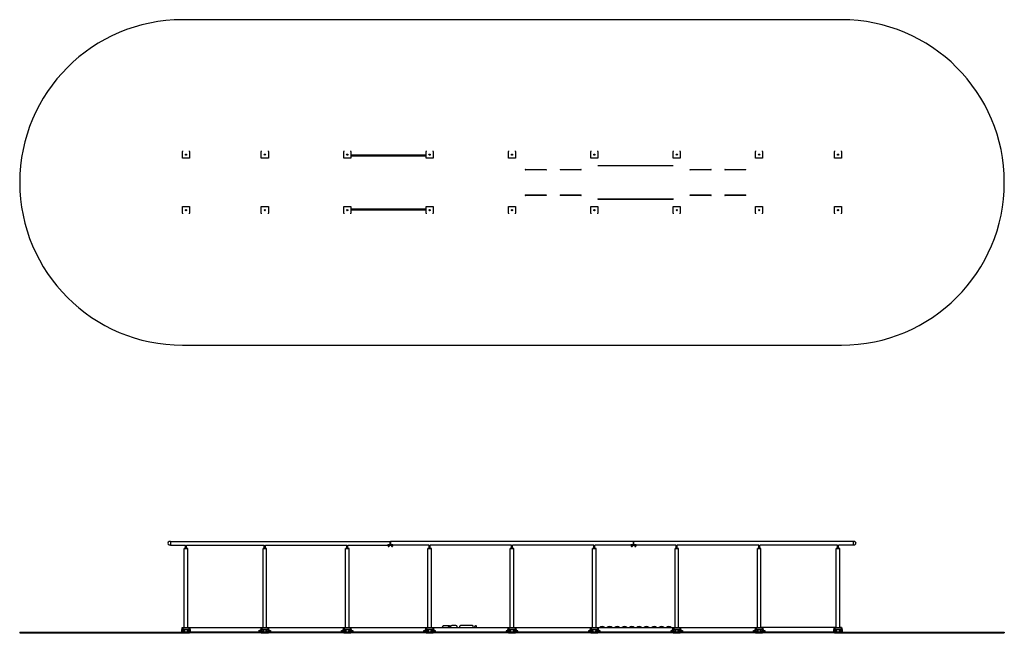
# Model space of a CAD drawing. Units: millimetres. Extents: x -24505 to -6289, y 8087 to 21791.
# Drawn here: x -24505 to -13313, y 14814 to 21791 of the extents above; entities that cross this region are included whole.
import ezdxf

# ---------------------------------------------------------------- set-up
doc = ezdxf.new("R2010")
doc.units = ezdxf.units.MM
doc.header["$LTSCALE"] = 100
doc.layers.add('Krawędzie widoczne(ISO)', color=7, linetype='Continuous', lineweight=25)

msp = doc.modelspace()

# ---------------------------------------------------------------- linework, layer by layer
at = {"layer": 'Krawędzie widoczne(ISO)'}
for p, q in [((-15163, 21791), (-22655, 21791)), ((-22655, 20301), (-22655, 20292)), ((-22655, 20216), (-22655, 20292)), ((-22617, 20253), (-22622, 20258)), ((-22622, 20258), (-22617, 20253)), ((-22575, 20292), (-22575, 20301)), ((-22575, 20292), (-22575, 20216)), ((-21759, 20301), (-21759, 20292)), ((-21759, 20216), (-21759, 20292)), ((-21679, 20292), (-21679, 20301)), ((-21679, 20292), (-21679, 20216)), ((-20822, 20301), (-20822, 20292)), ((-20822, 20216), (-20822, 20292)), ((-20742, 20292), (-20742, 20301)), ((-20742, 20292), (-20742, 20216)), ((-19886, 20301), (-19886, 20292)), ((-19886, 20216), (-19886, 20292)), ((-19806, 20292), (-19806, 20301)), ((-19806, 20292), (-19806, 20216)), ((-18949, 20301), (-18949, 20292)), ((-18949, 20216), (-18949, 20292)), ((-18869, 20292), (-18869, 20301)), ((-18869, 20292), (-18869, 20216)), ((-18013, 20301), (-18013, 20292)), ((-18013, 20216), (-18013, 20292)), ((-17933, 20292), (-17933, 20301)), ((-17933, 20292), (-17933, 20216)), ((-17076, 20301), (-17076, 20292)), ((-17076, 20216), (-17076, 20292)), ((-16996, 20292), (-16996, 20301)), ((-16996, 20292), (-16996, 20216)), ((-16140, 20301), (-16140, 20292)), ((-16140, 20216), (-16140, 20292)), ((-16060, 20292), (-16060, 20301)), ((-16060, 20292), (-16060, 20216)), ((-15243, 20301), (-15243, 20292)), ((-15243, 20216), (-15243, 20292)), ((-15196, 20258), (-15201, 20253)), ((-15196, 20258), (-15201, 20253)), ((-15163, 20292), (-15163, 20301)), ((-15163, 20292), (-15163, 20216)), ((-22575, 20216), (-22655, 20216)), ((-21679, 20216), (-21759, 20216)), ((-20742, 20216), (-20822, 20216)), ((-20739, 20241), (-20739, 20252)), ((-19889, 20252), (-20739, 20252)), ((-19889, 20241), (-20739, 20241)), ((-19889, 20241), (-19889, 20252)), ((-19806, 20216), (-19886, 20216)), ((-18869, 20216), (-18949, 20216)), ((-17933, 20216), (-18013, 20216)), ((-16996, 20216), (-17076, 20216)), ((-16060, 20216), (-16140, 20216)), ((-15163, 20216), (-15243, 20216)), ((-18757, 20089), (-18521, 20089)), ((-18521, 20084), (-18757, 20084)), ((-18361, 20089), (-18125, 20089)), ((-18125, 20084), (-18361, 20084)), ((-17933, 20128), (-17933, 20131)), ((-17077, 20131), (-17933, 20131)), ((-17077, 20128), (-17933, 20128)), ((-17077, 20128), (-17077, 20131)), ((-16884, 20089), (-16648, 20089)), ((-16648, 20084), (-16884, 20084)), ((-16488, 20089), (-16252, 20089)), ((-16252, 20084), (-16488, 20084)), ((-18757, 19799), (-18521, 19799)), ((-18521, 19794), (-18757, 19794)), ((-18361, 19799), (-18125, 19799)), ((-18125, 19794), (-18361, 19794)), ((-17933, 19754), (-17077, 19754)), ((-17933, 19754), (-17933, 19751)), ((-17933, 19751), (-17077, 19751)), ((-17077, 19754), (-17077, 19751)), ((-16884, 19799), (-16648, 19799)), ((-16648, 19794), (-16884, 19794)), ((-16488, 19799), (-16252, 19799)), ((-16252, 19794), (-16488, 19794)), ((-22655, 19590), (-22655, 19666)), ((-22655, 19666), (-22575, 19666)), ((-22655, 19590), (-22655, 19582)), ((-22622, 19625), (-22617, 19629)), ((-22617, 19629), (-22622, 19625)), ((-22575, 19666), (-22575, 19590)), ((-22575, 19582), (-22575, 19590)), ((-21759, 19590), (-21759, 19666)), ((-21759, 19666), (-21679, 19666)), ((-21759, 19590), (-21759, 19582)), ((-21679, 19666), (-21679, 19590)), ((-21679, 19582), (-21679, 19590)), ((-20822, 19590), (-20822, 19666)), ((-20822, 19666), (-20742, 19666)), ((-20822, 19590), (-20822, 19582)), ((-20742, 19666), (-20742, 19590)), ((-20742, 19582), (-20742, 19590)), ((-20739, 19642), (-19889, 19642)), ((-20739, 19642), (-20739, 19631)), ((-20739, 19631), (-19889, 19631)), ((-19889, 19642), (-19889, 19631)), ((-19886, 19590), (-19886, 19666)), ((-19886, 19666), (-19806, 19666)), ((-19886, 19590), (-19886, 19582)), ((-19806, 19666), (-19806, 19590)), ((-19806, 19582), (-19806, 19590)), ((-18949, 19590), (-18949, 19666)), ((-18949, 19666), (-18869, 19666)), ((-18949, 19590), (-18949, 19582)), ((-18869, 19666), (-18869, 19590)), ((-18869, 19582), (-18869, 19590)), ((-18013, 19590), (-18013, 19666)), ((-18013, 19666), (-17933, 19666)), ((-18013, 19590), (-18013, 19582)), ((-17933, 19666), (-17933, 19590)), ((-17933, 19582), (-17933, 19590)), ((-17076, 19590), (-17076, 19666)), ((-17076, 19666), (-16996, 19666)), ((-17076, 19590), (-17076, 19582)), ((-16996, 19666), (-16996, 19590)), ((-16996, 19582), (-16996, 19590)), ((-16140, 19590), (-16140, 19666)), ((-16140, 19666), (-16060, 19666)), ((-16140, 19590), (-16140, 19582)), ((-16060, 19666), (-16060, 19590)), ((-16060, 19582), (-16060, 19590)), ((-15243, 19590), (-15243, 19666)), ((-15243, 19666), (-15163, 19666)), ((-15243, 19590), (-15243, 19582)), ((-15196, 19625), (-15201, 19629)), ((-15201, 19629), (-15196, 19625)), ((-15163, 19666), (-15163, 19590)), ((-15163, 19582), (-15163, 19590)), ((-22655, 18091), (-15163, 18091)), ((-22793, 15860), (-22793, 15818)), ((-22793, 15860), (-20293, 15860)), ((-22793, 15818), (-22621, 15818)), ((-22621, 15779), (-22621, 15818)), ((-22609, 15779), (-22609, 15818)), ((-22609, 15818), (-21725, 15818)), ((-21725, 15779), (-21725, 15818)), ((-21713, 15779), (-21713, 15818)), ((-21713, 15818), (-20788, 15818)), ((-20788, 15779), (-20788, 15818)), ((-20776, 15779), (-20776, 15818)), ((-20776, 15818), (-20322, 15818)), ((-20322, 15823), (-20262, 15823)), ((-20322, 15823), (-20322, 15820)), ((-20262, 15820), (-20322, 15820)), ((-20322, 15815), (-20322, 15820)), ((-20322, 15815), (-20318, 15815)), ((-20319, 15814), (-20319, 15815)), ((-20318, 15815), (-20319, 15815)), ((-20319, 15814), (-20319, 15809)), ((-20319, 15809), (-20315, 15809)), ((-20318, 15809), (-20318, 15806)), ((-20307, 15815), (-20317, 15815)), ((-20315, 15809), (-20309, 15809)), ((-20312, 15814), (-20312, 15809)), ((-20309, 15809), (-20306, 15809)), ((-20306, 15815), (-20278, 15815)), ((-20306, 15815), (-20306, 15814)), ((-20306, 15815), (-20306, 15815)), ((-20306, 15814), (-20306, 15809)), ((-20306, 15809), (-20306, 15806)), ((-20293, 15823), (-20293, 15860)), ((-20292, 15860), (-20292, 15823)), ((-17527, 15860), (-20292, 15860)), ((-20279, 15814), (-20279, 15815)), ((-20278, 15815), (-20279, 15815)), ((-20279, 15814), (-20279, 15809)), ((-20279, 15809), (-20275, 15809)), ((-20278, 15809), (-20278, 15806)), ((-20267, 15815), (-20277, 15815)), ((-20275, 15809), (-20269, 15809)), ((-20272, 15814), (-20272, 15809)), ((-20269, 15809), (-20266, 15809)), ((-20266, 15815), (-20262, 15815)), ((-20266, 15815), (-20266, 15814)), ((-20266, 15815), (-20266, 15815)), ((-20266, 15814), (-20266, 15809)), ((-20266, 15809), (-20266, 15806)), ((-20262, 15823), (-20262, 15820)), ((-20262, 15820), (-20262, 15815)), ((-19852, 15818), (-20262, 15818)), ((-19852, 15779), (-19852, 15818)), ((-19840, 15779), (-19840, 15818)), ((-18915, 15818), (-19840, 15818)), ((-18915, 15779), (-18915, 15818)), ((-18903, 15779), (-18903, 15818)), ((-17979, 15818), (-18903, 15818)), ((-17979, 15779), (-17979, 15818)), ((-17967, 15779), (-17967, 15818)), ((-17557, 15818), (-17967, 15818)), ((-17557, 15823), (-17497, 15823)), ((-17557, 15823), (-17557, 15820)), ((-17497, 15820), (-17557, 15820)), ((-17557, 15815), (-17557, 15820)), ((-17557, 15815), (-17553, 15815)), ((-17554, 15814), (-17554, 15815)), ((-17553, 15815), (-17554, 15815)), ((-17554, 15814), (-17554, 15809)), ((-17554, 15809), (-17550, 15809)), ((-17553, 15809), (-17553, 15806)), ((-17542, 15815), (-17552, 15815)), ((-17550, 15809), (-17544, 15809)), ((-17547, 15814), (-17547, 15809)), ((-17544, 15809), (-17541, 15809)), ((-17541, 15815), (-17513, 15815)), ((-17541, 15815), (-17541, 15814)), ((-17541, 15815), (-17541, 15815)), ((-17541, 15814), (-17541, 15809)), ((-17541, 15809), (-17541, 15806)), ((-17527, 15860), (-17527, 15823)), ((-15027, 15860), (-17527, 15860)), ((-17527, 15823), (-17527, 15860)), ((-17514, 15814), (-17514, 15815)), ((-17513, 15815), (-17514, 15815)), ((-17514, 15814), (-17514, 15809)), ((-17514, 15809), (-17510, 15809)), ((-17513, 15809), (-17513, 15806)), ((-17502, 15815), (-17512, 15815)), ((-17510, 15809), (-17504, 15809)), ((-17507, 15814), (-17507, 15809)), ((-17504, 15809), (-17501, 15809)), ((-17501, 15815), (-17497, 15815)), ((-17501, 15815), (-17501, 15814)), ((-17501, 15815), (-17501, 15815)), ((-17501, 15814), (-17501, 15809)), ((-17501, 15809), (-17501, 15806)), ((-17497, 15823), (-17497, 15820)), ((-17497, 15820), (-17497, 15815)), ((-17042, 15818), (-17497, 15818)), ((-17042, 15779), (-17042, 15818)), ((-17030, 15779), (-17030, 15818)), ((-16105, 15818), (-17030, 15818)), ((-16105, 15779), (-16105, 15818)), ((-16093, 15779), (-16093, 15818)), ((-15209, 15818), (-16093, 15818)), ((-15209, 15779), (-15209, 15818)), ((-15197, 15779), (-15197, 15818)), ((-15027, 15818), (-15197, 15818)), ((-15027, 15818), (-15027, 15860)), ((-22595, 15779), (-22635, 15779)), ((-22635, 15777), (-22635, 15779)), ((-22595, 15777), (-22635, 15777)), ((-22635, 14877), (-22635, 15777)), ((-22635, 15777), (-22595, 15777)), ((-22595, 15777), (-22595, 15779)), ((-22595, 14877), (-22595, 15777)), ((-21699, 15779), (-21739, 15779)), ((-21739, 15777), (-21739, 15779)), ((-21699, 15777), (-21739, 15777)), ((-21739, 14877), (-21739, 15777)), ((-21739, 15777), (-21699, 15777)), ((-21699, 15777), (-21699, 15779)), ((-21699, 14877), (-21699, 15777)), ((-20762, 15779), (-20802, 15779)), ((-20802, 15777), (-20802, 15779)), ((-20762, 15777), (-20802, 15777)), ((-20802, 14877), (-20802, 15777)), ((-20802, 15777), (-20762, 15777)), ((-20762, 15777), (-20762, 15779)), ((-20762, 14877), (-20762, 15777)), ((-19826, 15779), (-19866, 15779)), ((-19866, 15777), (-19866, 15779)), ((-19826, 15777), (-19866, 15777)), ((-19866, 14877), (-19866, 15777)), ((-19866, 15777), (-19826, 15777)), ((-19826, 15777), (-19826, 15779)), ((-19826, 14877), (-19826, 15777)), ((-18889, 15779), (-18929, 15779)), ((-18929, 15777), (-18929, 15779)), ((-18889, 15777), (-18929, 15777)), ((-18929, 14877), (-18929, 15777)), ((-18929, 15777), (-18889, 15777)), ((-18889, 15777), (-18889, 15779)), ((-18889, 14877), (-18889, 15777)), ((-17953, 15779), (-17993, 15779)), ((-17993, 15777), (-17993, 15779)), ((-17953, 15777), (-17993, 15777)), ((-17993, 14877), (-17993, 15777)), ((-17993, 15777), (-17953, 15777)), ((-17953, 15777), (-17953, 15779)), ((-17953, 14877), (-17953, 15777)), ((-17016, 15779), (-17056, 15779)), ((-17056, 15777), (-17056, 15779)), ((-17016, 15777), (-17056, 15777)), ((-17056, 14877), (-17056, 15777)), ((-17056, 15777), (-17016, 15777)), ((-17016, 15777), (-17016, 15779)), ((-17016, 14877), (-17016, 15777)), ((-16079, 15779), (-16119, 15779)), ((-16119, 15777), (-16119, 15779)), ((-16079, 15777), (-16119, 15777)), ((-16119, 14877), (-16119, 15777)), ((-16119, 15777), (-16079, 15777)), ((-16079, 15777), (-16079, 15779)), ((-16079, 14877), (-16079, 15777)), ((-15183, 15779), (-15223, 15779)), ((-15223, 15777), (-15223, 15779)), ((-15183, 15777), (-15223, 15777)), ((-15223, 14877), (-15223, 15777)), ((-15223, 15777), (-15183, 15777)), ((-15183, 15777), (-15183, 15779)), ((-15183, 14877), (-15183, 15777)), ((-19700, 14879), (-19700, 14889)), ((-19697, 14879), (-19697, 14889)), ((-19687, 14899), (-19690, 14899)), ((-19639, 14899), (-19687, 14899)), ((-19637, 14899), (-19639, 14899)), ((-19621, 14899), (-19636, 14899)), ((-19626, 14879), (-19626, 14889)), ((-19610, 14879), (-19610, 14889)), ((-19609, 14879), (-19609, 14889)), ((-19576, 14904), (-19594, 14904)), ((-19546, 14904), (-19576, 14904)), ((-19531, 14879), (-19531, 14889)), ((-19504, 14879), (-19504, 14894)), ((-19396, 14904), (-19494, 14904)), ((-19396, 14904), (-19396, 14904)), ((-19359, 14904), (-19396, 14904)), ((-19349, 14879), (-19349, 14894)), ((-19332, 14879), (-19332, 14892)), ((-19332, 14879), (-19332, 14892)), ((-19325, 14899), (-19325, 14899)), ((-19322, 14899), (-19325, 14899)), ((-19318, 14899), (-19322, 14899)), ((-19318, 14899), (-19318, 14899)), ((-19318, 14899), (-19318, 14899)), ((-19311, 14879), (-19311, 14892)), ((-24505, 14829), (-22655, 14829)), ((-24505, 14829), (-24505, 14819)), ((-24505, 14819), (-22655, 14819)), ((-22656, 14877), (-22662, 14877)), ((-22662, 14877), (-22662, 14858)), ((-22662, 14844), (-22662, 14858)), ((-22662, 14829), (-22662, 14844)), ((-22656, 14877), (-22656, 14858)), ((-22650, 14865), (-22656, 14865)), ((-22656, 14858), (-22656, 14844)), ((-22656, 14844), (-22656, 14829)), ((-22655, 14877), (-22655, 14865)), ((-22655, 14829), (-22655, 14859)), ((-22655, 14859), (-22575, 14859)), ((-15163, 14829), (-22655, 14829)), ((-22655, 14819), (-22655, 14814)), ((-15163, 14819), (-22655, 14819)), ((-22575, 14814), (-22655, 14814)), ((-22653, 14879), (-22635, 14879)), ((-22650, 14877), (-22630, 14877)), ((-22650, 14877), (-22650, 14871)), ((-22630, 14871), (-22650, 14871)), ((-22650, 14871), (-22650, 14865)), ((-22601, 14877), (-22630, 14877)), ((-22601, 14871), (-22630, 14871)), ((-22601, 14877), (-22581, 14877)), ((-22581, 14871), (-22601, 14871)), ((-22595, 14879), (-21739, 14879)), ((-22581, 14871), (-22581, 14877)), ((-22581, 14871), (-22581, 14865)), ((-22575, 14865), (-22581, 14865)), ((-22575, 14858), (-22575, 14877)), ((-22575, 14877), (-22569, 14877)), ((-22575, 14859), (-22575, 14829)), ((-22575, 14844), (-22575, 14858)), ((-22575, 14829), (-22575, 14844)), ((-22575, 14814), (-22575, 14819)), ((-22569, 14858), (-22569, 14877)), ((-22569, 14858), (-22569, 14844)), ((-22569, 14844), (-22569, 14829)), ((-21760, 14877), (-21766, 14877)), ((-21766, 14877), (-21766, 14858)), ((-21766, 14844), (-21766, 14858)), ((-21766, 14829), (-21766, 14844)), ((-21760, 14877), (-21760, 14858)), ((-21754, 14865), (-21760, 14865)), ((-21760, 14858), (-21760, 14844)), ((-21760, 14844), (-21760, 14829)), ((-21759, 14829), (-21759, 14859)), ((-21759, 14859), (-21679, 14859)), ((-21759, 14819), (-21759, 14814)), ((-21679, 14814), (-21759, 14814)), ((-21754, 14877), (-21734, 14877)), ((-21754, 14877), (-21754, 14871)), ((-21734, 14871), (-21754, 14871)), ((-21754, 14871), (-21754, 14865)), ((-21704, 14877), (-21734, 14877)), ((-21704, 14871), (-21734, 14871)), ((-21704, 14877), (-21684, 14877)), ((-21684, 14871), (-21704, 14871)), ((-21699, 14879), (-20802, 14879)), ((-21684, 14871), (-21684, 14877)), ((-21684, 14871), (-21684, 14865)), ((-21678, 14865), (-21684, 14865)), ((-21679, 14859), (-21679, 14829)), ((-21679, 14814), (-21679, 14819)), ((-21678, 14858), (-21678, 14877)), ((-21678, 14877), (-21672, 14877)), ((-21678, 14844), (-21678, 14858)), ((-21678, 14829), (-21678, 14844)), ((-21672, 14858), (-21672, 14877)), ((-21672, 14858), (-21672, 14844)), ((-21672, 14844), (-21672, 14829)), ((-20823, 14877), (-20829, 14877)), ((-20829, 14877), (-20829, 14858)), ((-20829, 14844), (-20829, 14858)), ((-20829, 14829), (-20829, 14844)), ((-20823, 14877), (-20823, 14858)), ((-20817, 14865), (-20823, 14865)), ((-20823, 14858), (-20823, 14844)), ((-20823, 14844), (-20823, 14829)), ((-20822, 14829), (-20822, 14859)), ((-20822, 14859), (-20742, 14859)), ((-20822, 14819), (-20822, 14814)), ((-20742, 14814), (-20822, 14814)), ((-20817, 14877), (-20797, 14877)), ((-20817, 14877), (-20817, 14871)), ((-20797, 14871), (-20817, 14871)), ((-20817, 14871), (-20817, 14865)), ((-20768, 14877), (-20797, 14877)), ((-20768, 14871), (-20797, 14871)), ((-20768, 14877), (-20748, 14877)), ((-20748, 14871), (-20768, 14871)), ((-20762, 14879), (-19866, 14879)), ((-20748, 14871), (-20748, 14877)), ((-20748, 14871), (-20748, 14865)), ((-20742, 14865), (-20748, 14865)), ((-20742, 14858), (-20742, 14877)), ((-20742, 14877), (-20736, 14877)), ((-20742, 14859), (-20742, 14829)), ((-20742, 14844), (-20742, 14858)), ((-20742, 14829), (-20742, 14844)), ((-20742, 14814), (-20742, 14819)), ((-20736, 14858), (-20736, 14877)), ((-20736, 14858), (-20736, 14844)), ((-20736, 14844), (-20736, 14829)), ((-19887, 14877), (-19893, 14877)), ((-19893, 14877), (-19893, 14858)), ((-19893, 14844), (-19893, 14858)), ((-19893, 14829), (-19893, 14844)), ((-19887, 14877), (-19887, 14858)), ((-19881, 14865), (-19887, 14865)), ((-19887, 14858), (-19887, 14844)), ((-19887, 14844), (-19887, 14829)), ((-19886, 14829), (-19886, 14859)), ((-19886, 14859), (-19806, 14859)), ((-19886, 14819), (-19886, 14814)), ((-19806, 14814), (-19886, 14814)), ((-19881, 14877), (-19861, 14877)), ((-19881, 14877), (-19881, 14871)), ((-19861, 14871), (-19881, 14871)), ((-19881, 14871), (-19881, 14865)), ((-19831, 14877), (-19861, 14877)), ((-19831, 14871), (-19861, 14871)), ((-19831, 14877), (-19811, 14877)), ((-19811, 14871), (-19831, 14871)), ((-19826, 14879), (-18929, 14879)), ((-19811, 14871), (-19811, 14877)), ((-19811, 14871), (-19811, 14865)), ((-19805, 14865), (-19811, 14865)), ((-19806, 14859), (-19806, 14829)), ((-19806, 14814), (-19806, 14819)), ((-19805, 14858), (-19805, 14877)), ((-19805, 14877), (-19799, 14877)), ((-19805, 14844), (-19805, 14858)), ((-19805, 14829), (-19805, 14844)), ((-19799, 14858), (-19799, 14877)), ((-19799, 14858), (-19799, 14844)), ((-19799, 14844), (-19799, 14829)), ((-18950, 14877), (-18956, 14877)), ((-18956, 14877), (-18956, 14858)), ((-18956, 14844), (-18956, 14858)), ((-18956, 14829), (-18956, 14844)), ((-18950, 14877), (-18950, 14858)), ((-18944, 14865), (-18950, 14865)), ((-18950, 14858), (-18950, 14844)), ((-18950, 14844), (-18950, 14829)), ((-18949, 14829), (-18949, 14859)), ((-18949, 14859), (-18869, 14859)), ((-18949, 14819), (-18949, 14814)), ((-18869, 14814), (-18949, 14814)), ((-18944, 14877), (-18924, 14877)), ((-18944, 14877), (-18944, 14871)), ((-18924, 14871), (-18944, 14871)), ((-18944, 14871), (-18944, 14865)), ((-18895, 14877), (-18924, 14877)), ((-18895, 14871), (-18924, 14871)), ((-18895, 14877), (-18875, 14877)), ((-18875, 14871), (-18895, 14871)), ((-18889, 14879), (-17993, 14879)), ((-18875, 14871), (-18875, 14877)), ((-18875, 14871), (-18875, 14865)), ((-18869, 14865), (-18875, 14865)), ((-18869, 14858), (-18869, 14877)), ((-18869, 14877), (-18863, 14877)), ((-18869, 14859), (-18869, 14829)), ((-18869, 14844), (-18869, 14858)), ((-18869, 14829), (-18869, 14844)), ((-18869, 14814), (-18869, 14819)), ((-18863, 14858), (-18863, 14877)), ((-18863, 14858), (-18863, 14844)), ((-18863, 14844), (-18863, 14829)), ((-18014, 14877), (-18020, 14877)), ((-18020, 14877), (-18020, 14858)), ((-18020, 14844), (-18020, 14858)), ((-18020, 14829), (-18020, 14844)), ((-18014, 14877), (-18014, 14858)), ((-18008, 14865), (-18014, 14865)), ((-18014, 14858), (-18014, 14844)), ((-18014, 14844), (-18014, 14829)), ((-18013, 14829), (-18013, 14859)), ((-18013, 14859), (-17933, 14859)), ((-18013, 14819), (-18013, 14814)), ((-17933, 14814), (-18013, 14814)), ((-18008, 14877), (-17988, 14877)), ((-18008, 14877), (-18008, 14871)), ((-17988, 14871), (-18008, 14871)), ((-18008, 14871), (-18008, 14865)), ((-17958, 14877), (-17988, 14877)), ((-17958, 14871), (-17988, 14871)), ((-17958, 14877), (-17938, 14877)), ((-17938, 14871), (-17958, 14871)), ((-17953, 14879), (-17056, 14879)), ((-17938, 14871), (-17938, 14877)), ((-17938, 14871), (-17938, 14865)), ((-17932, 14865), (-17938, 14865)), ((-17933, 14859), (-17933, 14829)), ((-17933, 14814), (-17933, 14819)), ((-17932, 14858), (-17932, 14877)), ((-17932, 14877), (-17926, 14877)), ((-17932, 14844), (-17932, 14858)), ((-17932, 14829), (-17932, 14844)), ((-17926, 14858), (-17926, 14877)), ((-17926, 14858), (-17926, 14844)), ((-17926, 14844), (-17926, 14829)), ((-17077, 14877), (-17083, 14877)), ((-17083, 14877), (-17083, 14858)), ((-17083, 14844), (-17083, 14858)), ((-17083, 14829), (-17083, 14844)), ((-17077, 14877), (-17077, 14858)), ((-17071, 14865), (-17077, 14865)), ((-17077, 14858), (-17077, 14844)), ((-17077, 14844), (-17077, 14829)), ((-17076, 14829), (-17076, 14859)), ((-17076, 14859), (-16996, 14859)), ((-17076, 14819), (-17076, 14814)), ((-16996, 14814), (-17076, 14814)), ((-17071, 14877), (-17051, 14877)), ((-17071, 14877), (-17071, 14871)), ((-17051, 14871), (-17071, 14871)), ((-17071, 14871), (-17071, 14865)), ((-17022, 14877), (-17051, 14877)), ((-17022, 14871), (-17051, 14871)), ((-17022, 14877), (-17002, 14877)), ((-17002, 14871), (-17022, 14871)), ((-17016, 14879), (-16119, 14879)), ((-17002, 14871), (-17002, 14877)), ((-17002, 14871), (-17002, 14865)), ((-16996, 14865), (-17002, 14865)), ((-16996, 14858), (-16996, 14877)), ((-16996, 14877), (-16990, 14877)), ((-16996, 14859), (-16996, 14829)), ((-16996, 14844), (-16996, 14858)), ((-16996, 14829), (-16996, 14844)), ((-16996, 14814), (-16996, 14819)), ((-16990, 14858), (-16990, 14877)), ((-16990, 14858), (-16990, 14844)), ((-16990, 14844), (-16990, 14829)), ((-16140, 14877), (-16146, 14877)), ((-16146, 14877), (-16146, 14858)), ((-16146, 14844), (-16146, 14858)), ((-16146, 14829), (-16146, 14844)), ((-16140, 14877), (-16140, 14858)), ((-16134, 14865), (-16140, 14865)), ((-16140, 14829), (-16140, 14859)), ((-16140, 14859), (-16060, 14859)), ((-16140, 14858), (-16140, 14844)), ((-16140, 14844), (-16140, 14829)), ((-16140, 14819), (-16140, 14814)), ((-16060, 14814), (-16140, 14814)), ((-16134, 14877), (-16114, 14877)), ((-16134, 14877), (-16134, 14871)), ((-16114, 14871), (-16134, 14871)), ((-16134, 14871), (-16134, 14865)), ((-16085, 14877), (-16114, 14877)), ((-16085, 14871), (-16114, 14871)), ((-16085, 14877), (-16065, 14877)), ((-16065, 14871), (-16085, 14871)), ((-15223, 14879), (-16079, 14879)), ((-16065, 14871), (-16065, 14877)), ((-16065, 14871), (-16065, 14865)), ((-16059, 14865), (-16065, 14865)), ((-16060, 14859), (-16060, 14829)), ((-16060, 14814), (-16060, 14819)), ((-16059, 14858), (-16059, 14877)), ((-16059, 14877), (-16053, 14877)), ((-16059, 14844), (-16059, 14858)), ((-16059, 14829), (-16059, 14844)), ((-16053, 14858), (-16053, 14877)), ((-16053, 14858), (-16053, 14844)), ((-16053, 14844), (-16053, 14829)), ((-15244, 14877), (-15250, 14877)), ((-15250, 14877), (-15250, 14858)), ((-15250, 14844), (-15250, 14858)), ((-15250, 14829), (-15250, 14844)), ((-15244, 14877), (-15244, 14858)), ((-15238, 14865), (-15244, 14865)), ((-15244, 14858), (-15244, 14844)), ((-15244, 14844), (-15244, 14829)), ((-15243, 14829), (-15243, 14859)), ((-15243, 14859), (-15163, 14859)), ((-15243, 14819), (-15243, 14814)), ((-15163, 14814), (-15243, 14814)), ((-15238, 14877), (-15218, 14877)), ((-15238, 14877), (-15238, 14871)), ((-15218, 14871), (-15238, 14871)), ((-15238, 14871), (-15238, 14865)), ((-15228, 14845), (-15223, 14845)), ((-15223, 14848), (-15224, 14848)), ((-15223, 14845), (-15223, 14848)), ((-15188, 14877), (-15218, 14877)), ((-15188, 14871), (-15218, 14871)), ((-15188, 14877), (-15168, 14877)), ((-15168, 14871), (-15188, 14871)), ((-15165, 14879), (-15183, 14879)), ((-15168, 14871), (-15168, 14877)), ((-15168, 14871), (-15168, 14865)), ((-15162, 14865), (-15168, 14865)), ((-15163, 14877), (-15163, 14865)), ((-15163, 14859), (-15163, 14829)), ((-15163, 14829), (-13313, 14829)), ((-15163, 14814), (-15163, 14819)), ((-15163, 14819), (-13313, 14819)), ((-15162, 14858), (-15162, 14877)), ((-15162, 14877), (-15156, 14877)), ((-15162, 14844), (-15162, 14858)), ((-15162, 14829), (-15162, 14844)), ((-15156, 14858), (-15156, 14877)), ((-15156, 14858), (-15156, 14844)), ((-15156, 14844), (-15156, 14829)), ((-13313, 14829), (-13313, 14819))]:
    msp.add_line(p, q, dxfattribs=at)
for centre, radius in [((-22615, 20257), 6.92), ((-21719, 20257), 6.92), ((-20782, 20257), 6.92), ((-19846, 20257), 6.92), ((-18909, 20257), 6.92), ((-17973, 20257), 6.92), ((-17036, 20257), 6.92), ((-16100, 20257), 6.92), ((-15203, 20257), 6.92), ((-22615, 19626), 6.92), ((-21719, 19626), 6.92), ((-20782, 19626), 6.92), ((-19846, 19626), 6.92), ((-18909, 19626), 6.92), ((-17973, 19626), 6.92), ((-17036, 19626), 6.92), ((-16100, 19626), 6.92), ((-15203, 19626), 6.92), ((-22635, 14842), 5.5), ((-22595, 14842), 5.5), ((-21779, 14842), 7.97), ((-21779, 14842), 5.5), ((-21779, 14842), 4.46), ((-21739, 14842), 5.5), ((-21699, 14842), 5.5), ((-21659, 14842), 5.5), ((-20842, 14842), 5.5), ((-20802, 14842), 5.5), ((-20762, 14842), 5.5), ((-20722, 14842), 5.5), ((-19906, 14842), 5.5), ((-19866, 14842), 5.5), ((-19826, 14842), 5.5), ((-19786, 14842), 5.5), ((-18969, 14842), 5.5), ((-18929, 14842), 5.5), ((-18889, 14842), 5.5), ((-18849, 14842), 5.5), ((-18033, 14842), 5.5), ((-17993, 14842), 5.5), ((-17953, 14842), 5.5), ((-17913, 14842), 5.5), ((-17096, 14842), 5.5), ((-17056, 14842), 5.5), ((-17016, 14842), 5.5), ((-16976, 14842), 5.5), ((-16160, 14842), 5.5), ((-16120, 14842), 5.5), ((-16080, 14842), 5.5), ((-16040, 14842), 5.5), ((-15223, 14842), 5.5), ((-15183, 14842), 5.5)]:
    msp.add_circle(centre, radius, dxfattribs=at)
for centre, radius, start, end in [((-22655, 19941), 1850, 90, 270), ((-15163, 19941), 1850, 270, 90), ((-18757, 20086), 2.5, 90, 270), ((-18521, 20086), 2.5, 270, 90), ((-18361, 20086), 2.5, 90, 270), ((-18125, 20086), 2.5, 270, 90), ((-16884, 20086), 2.5, 90, 270), ((-16648, 20086), 2.5, 270, 90), ((-16488, 20086), 2.5, 90, 270), ((-16252, 20086), 2.5, 270, 90), ((-18757, 19796), 2.5, 90, 270), ((-18521, 19796), 2.5, 270, 90), ((-18361, 19796), 2.5, 90, 270), ((-18125, 19796), 2.5, 270, 90), ((-16884, 19796), 2.5, 90, 270), ((-16648, 19796), 2.5, 270, 90), ((-16488, 19796), 2.5, 90, 270), ((-16252, 19796), 2.5, 270, 90), ((-22800, 15839), 21.2, 70.7198, 289.2802), ((-20312, 15806), 6.25, 180, 0), ((-20272, 15806), 6.25, 180, 0), ((-17547, 15806), 6.25, 180, 0), ((-17507, 15806), 6.25, 180, 0), ((-15020, 15839), 21.2, 250.7198, 109.2802), ((-19690, 14889), 10, 90, 180), ((-19594, 14889), 15, 90, 180), ((-19546, 14889), 15, 0, 90), ((-19494, 14894), 10, 90, 180), ((-19359, 14894), 10, 0, 90), ((-19325, 14892), 7, 90, 180), ((-19325, 14892), 7, 98.8414, 180), ((-19318, 14892), 7, 0, 90), ((-17883, 14854), 37.5, 41.8103, 138.1897), ((-17799, 14854), 37.5, 41.8103, 138.1897), ((-17715, 14854), 37.5, 41.8103, 138.1897), ((-17631, 14854), 37.5, 41.8103, 138.1897), ((-17547, 14854), 37.5, 41.8103, 138.1897), ((-17463, 14854), 37.5, 41.8103, 138.1897), ((-17379, 14854), 37.5, 41.8103, 138.1897), ((-17295, 14854), 37.5, 41.8103, 138.1897), ((-17211, 14854), 37.5, 41.8103, 138.1897), ((-17127, 14854), 37.5, 41.8103, 138.1897), ((-22653, 14877), 2, 90, 180), ((-22635, 14842), 5.5, 90.0005, 269.9996), ((-22595, 14842), 5.5, 90.0005, 269.9996), ((-21739, 14842), 5.5, 90.0081, 269.9919), ((-21699, 14842), 5.5, 90.0081, 269.9919), ((-20802, 14842), 5.5, 90.0068, 269.9932), ((-20762, 14842), 5.5, 90.0068, 269.9932), ((-19866, 14842), 5.5, 90.0054, 269.9946), ((-19826, 14842), 5.5, 90.0054, 269.9946), ((-18929, 14842), 5.5, 90.0041, 269.9959), ((-18889, 14842), 5.5, 90.0041, 269.9959), ((-17993, 14842), 5.5, 90.0027, 269.9973), ((-17953, 14842), 5.5, 90.0027, 269.9973), ((-17056, 14842), 5.5, 90.0014, 269.9986), ((-17016, 14842), 5.5, 90.0014, 269.9986), ((-15165, 14877), 2, 0, 90)]:
    msp.add_arc(centre, radius, start, end, dxfattribs=at)
for points, weights in [([(-20312, 15814), (-20315, 15815), (-20319, 15814)], [1, 1.15470053838, 1]), ([(-20319, 15809), (-20319, 15809), (-20319, 15809)], [1, 1.0379548493, 1]), ([(-20319, 15809), (-20317, 15809), (-20315, 15809)], [1, 1.0379548493, 1]), ([(-20315, 15809), (-20314, 15809), (-20312, 15809)], [1, 1.0379548493, 1]), ([(-20306, 15814), (-20309, 15815), (-20312, 15814)], [1, 1.15470053838, 1]), ([(-20312, 15809), (-20310, 15809), (-20309, 15809)], [1, 1.0379548493, 1]), ([(-20309, 15809), (-20307, 15809), (-20306, 15809)], [1, 1.0379548493, 1]), ([(-20306, 15809), (-20306, 15809), (-20306, 15809)], [1, 1.0379548493, 1]), ([(-20272, 15814), (-20275, 15815), (-20279, 15814)], [1, 1.15470053838, 1]), ([(-20279, 15809), (-20279, 15809), (-20279, 15809)], [1, 1.0379548493, 1]), ([(-20279, 15809), (-20277, 15809), (-20275, 15809)], [1, 1.0379548493, 1]), ([(-20275, 15809), (-20274, 15809), (-20272, 15809)], [1, 1.0379548493, 1]), ([(-20266, 15814), (-20269, 15815), (-20272, 15814)], [1, 1.15470053838, 1]), ([(-20272, 15809), (-20270, 15809), (-20269, 15809)], [1, 1.0379548493, 1]), ([(-20269, 15809), (-20267, 15809), (-20266, 15809)], [1, 1.0379548493, 1]), ([(-20266, 15809), (-20266, 15809), (-20266, 15809)], [1, 1.0379548493, 1]), ([(-17547, 15814), (-17550, 15815), (-17554, 15814)], [1, 1.15470053838, 1]), ([(-17554, 15809), (-17554, 15809), (-17554, 15809)], [1, 1.0379548493, 1]), ([(-17554, 15809), (-17552, 15809), (-17550, 15809)], [1, 1.0379548493, 1]), ([(-17550, 15809), (-17549, 15809), (-17547, 15809)], [1, 1.0379548493, 1]), ([(-17541, 15814), (-17544, 15815), (-17547, 15814)], [1, 1.15470053838, 1]), ([(-17547, 15809), (-17545, 15809), (-17544, 15809)], [1, 1.0379548493, 1]), ([(-17544, 15809), (-17542, 15809), (-17541, 15809)], [1, 1.0379548493, 1]), ([(-17541, 15809), (-17541, 15809), (-17541, 15809)], [1, 1.0379548493, 1]), ([(-17507, 15814), (-17510, 15815), (-17514, 15814)], [1, 1.15470053838, 1]), ([(-17514, 15809), (-17514, 15809), (-17514, 15809)], [1, 1.0379548493, 1]), ([(-17514, 15809), (-17512, 15809), (-17510, 15809)], [1, 1.0379548493, 1]), ([(-17510, 15809), (-17509, 15809), (-17507, 15809)], [1, 1.0379548493, 1]), ([(-17501, 15814), (-17504, 15815), (-17507, 15814)], [1, 1.15470053838, 1]), ([(-17507, 15809), (-17505, 15809), (-17504, 15809)], [1, 1.0379548493, 1]), ([(-17504, 15809), (-17502, 15809), (-17501, 15809)], [1, 1.0379548493, 1]), ([(-17501, 15809), (-17501, 15809), (-17501, 15809)], [1, 1.0379548493, 1])]:
    msp.add_rational_spline(points, weights, degree=2, dxfattribs=at)
for points, knots in [([(-20315, 15815), (-20314, 15815), (-20314, 15815), (-20313, 15815), (-20313, 15815), (-20311, 15815), (-20311, 15815), (-20310, 15815), (-20310, 15815), (-20309, 15815)], [0.9585511, 0.9585511, 0.9585511, 0.9585511, 1.0833373, 1.0833373, 1.2381023, 1.2381023, 1.3928673, 1.3928673, 1.5176534, 1.5176534, 1.5176534, 1.5176534]), ([(-20275, 15815), (-20274, 15815), (-20274, 15815), (-20273, 15815), (-20273, 15815), (-20271, 15815), (-20271, 15815), (-20270, 15815), (-20270, 15815), (-20269, 15815)], [0.9585511, 0.9585511, 0.9585511, 0.9585511, 1.0833373, 1.0833373, 1.2381023, 1.2381023, 1.3928673, 1.3928673, 1.5176534, 1.5176534, 1.5176534, 1.5176534]), ([(-17550, 15815), (-17549, 15815), (-17549, 15815), (-17548, 15815), (-17548, 15815), (-17546, 15815), (-17546, 15815), (-17545, 15815), (-17545, 15815), (-17544, 15815)], [0.9585511, 0.9585511, 0.9585511, 0.9585511, 1.0833373, 1.0833373, 1.2381023, 1.2381023, 1.3928673, 1.3928673, 1.5176534, 1.5176534, 1.5176534, 1.5176534]), ([(-17510, 15815), (-17509, 15815), (-17509, 15815), (-17508, 15815), (-17508, 15815), (-17506, 15815), (-17506, 15815), (-17505, 15815), (-17505, 15815), (-17504, 15815)], [0.9585511, 0.9585511, 0.9585511, 0.9585511, 1.0833373, 1.0833373, 1.2381023, 1.2381023, 1.3928673, 1.3928673, 1.5176534, 1.5176534, 1.5176534, 1.5176534]), ([(-19697, 14889), (-19697, 14890), (-19697, 14891), (-19696, 14893), (-19696, 14894), (-19695, 14895), (-19694, 14896), (-19692, 14897), (-19691, 14898), (-19690, 14899), (-19689, 14899), (-19688, 14899), (-19687, 14899), (-19687, 14899)], [0, 0, 0, 0, 0.268569, 0.268569, 0.548334, 0.548334, 0.8692, 0.8692, 1.217757, 1.217757, 1.399072, 1.399072, 1.579791, 1.579791, 1.579791, 1.579791]), ([(-19637, 14899), (-19636, 14899), (-19635, 14899), (-19634, 14899), (-19634, 14899), (-19632, 14898), (-19631, 14898), (-19629, 14896), (-19629, 14895), (-19627, 14893), (-19627, 14892), (-19626, 14891), (-19626, 14890), (-19626, 14889)], [0, 0, 0, 0, 0.180918, 0.180918, 0.35613, 0.35613, 0.697304, 0.697304, 1.03821, 1.03821, 1.379307, 1.379307, 1.590669, 1.590669, 1.590669, 1.590669]), ([(-19621, 14899), (-19620, 14899), (-19620, 14899), (-19618, 14899), (-19617, 14899), (-19615, 14898), (-19615, 14898), (-19613, 14897), (-19612, 14896), (-19611, 14894), (-19610, 14893), (-19610, 14891), (-19610, 14890), (-19610, 14889)], [0, 0, 0, 0, 0.17035, 0.17035, 0.446672, 0.446672, 0.728431, 0.728431, 1.062902, 1.062902, 1.412878, 1.412878, 1.663617, 1.663617, 1.663617, 1.663617]), ([(-19325, 14899), (-19325, 14899), (-19326, 14899), (-19326, 14899), (-19326, 14899), (-19326, 14899)], [-0.9265689, -0.9265689, -0.9265689, -0.9265689, -0.7927602, -0.7927602, -0.7552025, -0.7552025, -0.7552025, -0.7552025]), ([(-19318, 14899), (-19317, 14899), (-19317, 14899), (-19317, 14899), (-19316, 14899), (-19316, 14899), (-19316, 14899), (-19316, 14899), (-19316, 14899), (-19316, 14899), (-19316, 14899), (-19316, 14899), (-19316, 14899), (-19316, 14899), (-19316, 14899), (-19316, 14899), (-19316, 14899), (-19317, 14899), (-19317, 14899), (-19318, 14899)], [-0.9347043, -0.9347043, -0.9347043, -0.9347043, -0.7745624, -0.7745624, -0.6445415, -0.6445415, -0.5481062, -0.5481062, -0.498993, -0.498993, -0.4621646, -0.4621646, -0.4232, -0.4232, -0.3636891, -0.3636891, -0.2108324, -0.2108324, 0, 0, 0, 0])]:
    msp.add_open_spline(points, degree=3, knots=knots, dxfattribs=at)

doc.saveas('drawing.dxf')
